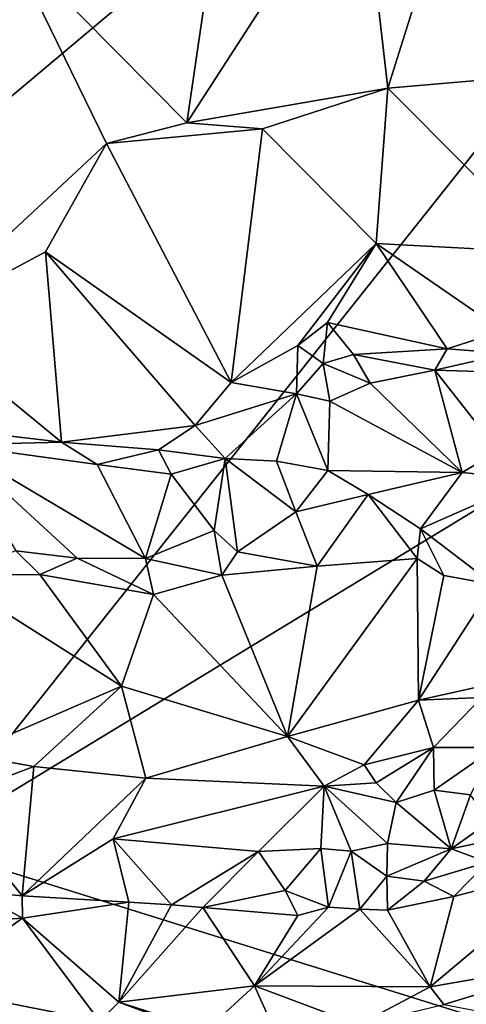
# Model space of a CAD drawing. Units: metres. Extents: x 25.2 to 27.8, y -12.4 to 12.7.
# Drawn here: x 26.1 to 26.4, y -0.1 to 0.6 of the extents above; entities that cross this region are included whole.
import ezdxf

# ---------------------------------------------------------------- set-up
doc = ezdxf.new("R2010")
doc.units = ezdxf.units.M

msp = doc.modelspace()

# ---------------------------------------------------------------- linework, layer by layer
at = {"layer": '1'}
for points in [[(26.03814, 0.51731, -1.56896), (25.76155, 1.06375, -1.56706), (27.17666, 1.47464, -1.58456)], [(26.03814, 0.51731, -1.56896), (27.17666, 1.47464, -1.58456), (26.00825, 0.00299, -1.56879)], [(26.00825, 0.00299, -1.56879), (27.17666, 1.47464, -1.58456), (27.12185, 0.68009, -1.58268)], [(26.22577, 0.7094, -1.00036), (26.19899, 0.52631, -1.01954), (26.3248, 0.72136, -1.00631)], [(26.3248, 0.72136, -1.00631), (26.19899, 0.52631, -1.01954), (26.34443, 0.5515, -1.02765)], [(26.3248, 0.72136, -1.00631), (26.34443, 0.5515, -1.02765), (26.37683, 0.65531, -1.01973)], [(26.06987, 0.65711, -1.01562), (26.19899, 0.52631, -1.01954), (26.22577, 0.7094, -1.00036)], [(26.00825, 0.00299, -1.56879), (27.12185, 0.68009, -1.58268), (27.19782, -0.36828, -1.58248)], [(26.47507, 0.66883, -1.0472), (26.37683, 0.65531, -1.01973), (26.44555, 0.56007, -1.05073)], [(26.06987, 0.65711, -1.01562), (26.0021, 0.38216, -1.07672), (26.14085, 0.51142, -1.02567)], [(26.06987, 0.65711, -1.01562), (26.14085, 0.51142, -1.02567), (26.19899, 0.52631, -1.01954)], [(26.37683, 0.65531, -1.01973), (26.34443, 0.5515, -1.02765), (26.44555, 0.56007, -1.05073)], [(26.44555, 0.56007, -1.05073), (26.34443, 0.5515, -1.02765), (26.46311, 0.4321, -1.08638)], [(26.19899, 0.52631, -1.01954), (26.25359, 0.52196, -1.0235), (26.34443, 0.5515, -1.02765)], [(26.25359, 0.52196, -1.0235), (26.33583, 0.43883, -1.04866), (26.34443, 0.5515, -1.02765)], [(26.34443, 0.5515, -1.02765), (26.33583, 0.43883, -1.04866), (26.46311, 0.4321, -1.08638)], [(26.19899, 0.52631, -1.01954), (26.14085, 0.51142, -1.02567), (26.25359, 0.52196, -1.0235)], [(26.14085, 0.51142, -1.02567), (26.23093, 0.33825, -1.06615), (26.25359, 0.52196, -1.0235)], [(26.25359, 0.52196, -1.0235), (26.23093, 0.33825, -1.06615), (26.33583, 0.43883, -1.04866)], [(26.0021, 0.38216, -1.07672), (26.09665, 0.43277, -1.04758), (26.14085, 0.51142, -1.02567)], [(26.14085, 0.51142, -1.02567), (26.09665, 0.43277, -1.04758), (26.23093, 0.33825, -1.06615)], [(26.33583, 0.43883, -1.04866), (26.23093, 0.33825, -1.06615), (26.27916, 0.36491, -1.06261)], [(26.3008, 0.38171, -1.0617), (26.33583, 0.43883, -1.04866), (26.27916, 0.36491, -1.06261)], [(26.3008, 0.38171, -1.0617), (26.38738, 0.36256, -1.08482), (26.33583, 0.43883, -1.04866)], [(26.33583, 0.43883, -1.04866), (26.38738, 0.36256, -1.08482), (26.42761, 0.37561, -1.09129)], [(26.33583, 0.43883, -1.04866), (26.42761, 0.37561, -1.09129), (26.46311, 0.4321, -1.08638)], [(26.0021, 0.38216, -1.07672), (26.10824, 0.29494, -1.08708), (26.09665, 0.43277, -1.04758)], [(26.09665, 0.43277, -1.04758), (26.10824, 0.29494, -1.08708), (26.20497, 0.30703, -1.07298)], [(26.09665, 0.43277, -1.04758), (26.20497, 0.30703, -1.07298), (26.23093, 0.33825, -1.06615)], [(26.0021, 0.38216, -1.07672), (26.02877, 0.30443, -1.09654), (26.10824, 0.29494, -1.08708)], [(26.27916, 0.36491, -1.06261), (26.29766, 0.352, -1.06425), (26.3008, 0.38171, -1.0617)], [(26.3008, 0.38171, -1.0617), (26.29766, 0.352, -1.06425), (26.31949, 0.35843, -1.06925)], [(26.3008, 0.38171, -1.0617), (26.31949, 0.35843, -1.06925), (26.38738, 0.36256, -1.08482)], [(26.42761, 0.37561, -1.09129), (26.38738, 0.36256, -1.08482), (26.43127, 0.35921, -1.09353)], [(26.27916, 0.36491, -1.06261), (26.23093, 0.33825, -1.06615), (26.27828, 0.3299, -1.0622)], [(26.27916, 0.36491, -1.06261), (26.27828, 0.3299, -1.0622), (26.29766, 0.352, -1.06425)], [(26.31949, 0.35843, -1.06925), (26.29766, 0.352, -1.06425), (26.33164, 0.33772, -1.06124)], [(26.31949, 0.35843, -1.06925), (26.37839, 0.3471, -1.07742), (26.38738, 0.36256, -1.08482)], [(26.31949, 0.35843, -1.06925), (26.33164, 0.33772, -1.06124), (26.37839, 0.3471, -1.07742)], [(26.38738, 0.36256, -1.08482), (26.37839, 0.3471, -1.07742), (26.43127, 0.35921, -1.09353)], [(26.43127, 0.35921, -1.09353), (26.37839, 0.3471, -1.07742), (26.43437, 0.3454, -1.08641)], [(26.29766, 0.352, -1.06425), (26.27828, 0.3299, -1.0622), (26.30237, 0.32461, -1.05527)], [(26.29766, 0.352, -1.06425), (26.30237, 0.32461, -1.05527), (26.33164, 0.33772, -1.06124)], [(26.33164, 0.33772, -1.06124), (26.39821, 0.27312, -1.02061), (26.37839, 0.3471, -1.07742)], [(26.37839, 0.3471, -1.07742), (26.39821, 0.27312, -1.02061), (26.42428, 0.28874, -1.03016)], [(26.43437, 0.3454, -1.08641), (26.37839, 0.3471, -1.07742), (26.42428, 0.28874, -1.03016)], [(26.23093, 0.33825, -1.06615), (26.20497, 0.30703, -1.07298), (26.27828, 0.3299, -1.0622)], [(26.33164, 0.33772, -1.06124), (26.30237, 0.32461, -1.05527), (26.39821, 0.27312, -1.02061)], [(26.20497, 0.30703, -1.07298), (26.2267, 0.28314, -1.06502), (26.27828, 0.3299, -1.0622)], [(26.27828, 0.3299, -1.0622), (26.2267, 0.28314, -1.06502), (26.26372, 0.28115, -1.05479)], [(26.26372, 0.28115, -1.05479), (26.30094, 0.27452, -1.03578), (26.27828, 0.3299, -1.0622)], [(26.30237, 0.32461, -1.05527), (26.27828, 0.3299, -1.0622), (26.30094, 0.27452, -1.03578)], [(26.30237, 0.32461, -1.05527), (26.30094, 0.27452, -1.03578), (26.39821, 0.27312, -1.02061)], [(26.10824, 0.29494, -1.08708), (26.17831, 0.28953, -1.07948), (26.20497, 0.30703, -1.07298)], [(26.20497, 0.30703, -1.07298), (26.17831, 0.28953, -1.07948), (26.2267, 0.28314, -1.06502)], [(26.02877, 0.30443, -1.09654), (26.03018, 0.29294, -1.09468), (26.10824, 0.29494, -1.08708)], [(26.10824, 0.29494, -1.08708), (26.03018, 0.29294, -1.09468), (26.13409, 0.27878, -1.07576)], [(26.03018, 0.29294, -1.09468), (26.07509, 0.21621, -1.01761), (26.11959, 0.21098, -1.0082)], [(26.03018, 0.29294, -1.09468), (26.11959, 0.21098, -1.0082), (26.16905, 0.21079, -1.0024)], [(26.03018, 0.29294, -1.09468), (26.16905, 0.21079, -1.0024), (26.13409, 0.27878, -1.07576)], [(26.10824, 0.29494, -1.08708), (26.13409, 0.27878, -1.07576), (26.17831, 0.28953, -1.07948)], [(26.17831, 0.28953, -1.07948), (26.13409, 0.27878, -1.07576), (26.18743, 0.27187, -1.06654)], [(26.17831, 0.28953, -1.07948), (26.18743, 0.27187, -1.06654), (26.2267, 0.28314, -1.06502)], [(26.42428, 0.28874, -1.03016), (26.39821, 0.27312, -1.02061), (26.44915, 0.26791, -1.02008)], [(26.13409, 0.27878, -1.07576), (26.16905, 0.21079, -1.0024), (26.18743, 0.27187, -1.06654)], [(26.18743, 0.27187, -1.06654), (26.21867, 0.23107, -1.01985), (26.2267, 0.28314, -1.06502)], [(26.2267, 0.28314, -1.06502), (26.21867, 0.23107, -1.01985), (26.23563, 0.21551, -1.0057)], [(26.2267, 0.28314, -1.06502), (26.23563, 0.21551, -1.0057), (26.27779, 0.24445, -1.02542)], [(26.26372, 0.28115, -1.05479), (26.2267, 0.28314, -1.06502), (26.27779, 0.24445, -1.02542)], [(26.26372, 0.28115, -1.05479), (26.27779, 0.24445, -1.02542), (26.30094, 0.27452, -1.03578)], [(26.18743, 0.27187, -1.06654), (26.16905, 0.21079, -1.0024), (26.21867, 0.23107, -1.01985)], [(26.30094, 0.27452, -1.03578), (26.27779, 0.24445, -1.02542), (26.33016, 0.25706, -1.02373)], [(26.30094, 0.27452, -1.03578), (26.33016, 0.25706, -1.02373), (26.39821, 0.27312, -1.02061)], [(26.33016, 0.25706, -1.02373), (26.36792, 0.2321, -1.01173), (26.39821, 0.27312, -1.02061)], [(26.39821, 0.27312, -1.02061), (26.36792, 0.2321, -1.01173), (26.44915, 0.26791, -1.02008)], [(26.36792, 0.2321, -1.01173), (26.42078, 0.19195, -1.01004), (26.44915, 0.26791, -1.02008)], [(26.27779, 0.24445, -1.02542), (26.29313, 0.20521, -1.00021), (26.33016, 0.25706, -1.02373)], [(26.33016, 0.25706, -1.02373), (26.29313, 0.20521, -1.00021), (26.36553, 0.2106, -1.00419)], [(26.36792, 0.2321, -1.01173), (26.33016, 0.25706, -1.02373), (26.36553, 0.2106, -1.00419)], [(26.23563, 0.21551, -1.0057), (26.29313, 0.20521, -1.00021), (26.27779, 0.24445, -1.02542)], [(26.21867, 0.23107, -1.01985), (26.16905, 0.21079, -1.0024), (26.22415, 0.19865, -0.99791)], [(26.21867, 0.23107, -1.01985), (26.22415, 0.19865, -0.99791), (26.23563, 0.21551, -1.0057)], [(26.36553, 0.2106, -1.00419), (26.38483, 0.1985, -1.00588), (26.36792, 0.2321, -1.01173)], [(26.36792, 0.2321, -1.01173), (26.38483, 0.1985, -1.00588), (26.42078, 0.19195, -1.01004)], [(26.07509, 0.21621, -1.01761), (26.02489, 0.19835, -1.02099), (26.09249, 0.19912, -1.00721)], [(26.07509, 0.21621, -1.01761), (26.09249, 0.19912, -1.00721), (26.11959, 0.21098, -1.0082)], [(26.23563, 0.21551, -1.0057), (26.22415, 0.19865, -0.99791), (26.29313, 0.20521, -1.00021)], [(26.11959, 0.21098, -1.0082), (26.09249, 0.19912, -1.00721), (26.1747, 0.18463, -0.99791)], [(26.11959, 0.21098, -1.0082), (26.1747, 0.18463, -0.99791), (26.16905, 0.21079, -1.0024)], [(26.16905, 0.21079, -1.0024), (26.1747, 0.18463, -0.99791), (26.22415, 0.19865, -0.99791)], [(26.36553, 0.2106, -1.00419), (26.27167, 0.08176, -0.99368), (26.36653, 0.10809, -1.00454)], [(26.29313, 0.20521, -1.00021), (26.27167, 0.08176, -0.99368), (26.36553, 0.2106, -1.00419)], [(26.36553, 0.2106, -1.00419), (26.36653, 0.10809, -1.00454), (26.38483, 0.1985, -1.00588)], [(26.22415, 0.19865, -0.99791), (26.27167, 0.08176, -0.99368), (26.29313, 0.20521, -1.00021)], [(26.09249, 0.19912, -1.00721), (26.02489, 0.19835, -1.02099), (26.15169, 0.11818, -0.99589)], [(26.02489, 0.19835, -1.02099), (26.03797, 0.06898, -1.01315), (26.15169, 0.11818, -0.99589)], [(26.09249, 0.19912, -1.00721), (26.15169, 0.11818, -0.99589), (26.1747, 0.18463, -0.99791)], [(26.1747, 0.18463, -0.99791), (26.27167, 0.08176, -0.99368), (26.22415, 0.19865, -0.99791)], [(26.38483, 0.1985, -1.00588), (26.36653, 0.10809, -1.00454), (26.42078, 0.19195, -1.01004)], [(26.36653, 0.10809, -1.00454), (26.47205, 0.13161, -1.02254), (26.42078, 0.19195, -1.01004)], [(26.15169, 0.11818, -0.99589), (26.27167, 0.08176, -0.99368), (26.1747, 0.18463, -0.99791)], [(26.36653, 0.10809, -1.00454), (26.41249, 0.11004, -1.01296), (26.47205, 0.13161, -1.02254)], [(26.03797, 0.06898, -1.01315), (26.0882, 0.06011, -1.00567), (26.15169, 0.11818, -0.99589)], [(26.0882, 0.06011, -1.00567), (26.16921, 0.05144, -0.99892), (26.15169, 0.11818, -0.99589)], [(26.15169, 0.11818, -0.99589), (26.16921, 0.05144, -0.99892), (26.27167, 0.08176, -0.99368)], [(26.27167, 0.08176, -0.99368), (26.32724, 0.06114, -1.00092), (26.36653, 0.10809, -1.00454)], [(26.32724, 0.06114, -1.00092), (26.37735, 0.07389, -1.0163), (26.36653, 0.10809, -1.00454)], [(26.36653, 0.10809, -1.00454), (26.37735, 0.07389, -1.0163), (26.41249, 0.11004, -1.01296)], [(26.41249, 0.11004, -1.01296), (26.37735, 0.07389, -1.0163), (26.42222, 0.07366, -1.0359)], [(26.27167, 0.08176, -0.99368), (26.16921, 0.05144, -0.99892), (26.29824, 0.04584, -1.00282)], [(26.27167, 0.08176, -0.99368), (26.29824, 0.04584, -1.00282), (26.32724, 0.06114, -1.00092)], [(26.32724, 0.06114, -1.00092), (26.33593, 0.04824, -1.00663), (26.37735, 0.07389, -1.0163)], [(26.33593, 0.04824, -1.00663), (26.35048, 0.03384, -1.02452), (26.37735, 0.07389, -1.0163)], [(26.37735, 0.07389, -1.0163), (26.35048, 0.03384, -1.02452), (26.37795, 0.04295, -1.03674)], [(26.37735, 0.07389, -1.0163), (26.37795, 0.04295, -1.03674), (26.42222, 0.07366, -1.0359)], [(26.37795, 0.04295, -1.03674), (26.40411, 0.03942, -1.05789), (26.42222, 0.07366, -1.0359)], [(26.03797, 0.06898, -1.01315), (26.02389, 0.03568, -1.02207), (26.0882, 0.06011, -1.00567)], [(26.02389, 0.03568, -1.02207), (26.07976, -0.03375, -1.04075), (26.0882, 0.06011, -1.00567)], [(26.0882, 0.06011, -1.00567), (26.07976, -0.03375, -1.04075), (26.16921, 0.05144, -0.99892)], [(26.32724, 0.06114, -1.00092), (26.29824, 0.04584, -1.00282), (26.33593, 0.04824, -1.00663)], [(26.16921, 0.05144, -0.99892), (26.07976, -0.03375, -1.04075), (26.1455, 0.00765, -1.01813)], [(26.16921, 0.05144, -0.99892), (26.1455, 0.00765, -1.01813), (26.29824, 0.04584, -1.00282)], [(26.1455, 0.00765, -1.01813), (26.25076, -0.00151, -1.02888), (26.29824, 0.04584, -1.00282)], [(26.25076, -0.00151, -1.02888), (26.29583, 0.00051, -1.03535), (26.29824, 0.04584, -1.00282)], [(26.29824, 0.04584, -1.00282), (26.29583, 0.00051, -1.03535), (26.31788, -0.0014, -1.03759)], [(26.33593, 0.04824, -1.00663), (26.29824, 0.04584, -1.00282), (26.35048, 0.03384, -1.02452)], [(26.29824, 0.04584, -1.00282), (26.31788, -0.0014, -1.03759), (26.34402, 0.00421, -1.04219)], [(26.29824, 0.04584, -1.00282), (26.34402, 0.00421, -1.04219), (26.35048, 0.03384, -1.02452)], [(26.35048, 0.03384, -1.02452), (26.39016, 0.00044, -1.06324), (26.37795, 0.04295, -1.03674)], [(26.37795, 0.04295, -1.03674), (26.39016, 0.00044, -1.06324), (26.40411, 0.03942, -1.05789)], [(26.02389, 0.03568, -1.02207), (26.0446, -0.0303, -1.04724), (26.07976, -0.03375, -1.04075)], [(26.40411, 0.03942, -1.05789), (26.39016, 0.00044, -1.06324), (26.41815, 0.0201, -1.06405)], [(26.35048, 0.03384, -1.02452), (26.34402, 0.00421, -1.04219), (26.39016, 0.00044, -1.06324)], [(26.41815, 0.0201, -1.06405), (26.39016, 0.00044, -1.06324), (26.45831, 0.01478, -1.07297)], [(26.39016, 0.00044, -1.06324), (26.41657, -0.00937, -1.07213), (26.45831, 0.01478, -1.07297)], [(26.1455, 0.00765, -1.01813), (26.07976, -0.03375, -1.04075), (26.15692, -0.03816, -1.03806)], [(26.1455, 0.00765, -1.01813), (26.15692, -0.03816, -1.03806), (26.18777, -0.04021, -1.04007)], [(26.1455, 0.00765, -1.01813), (26.18777, -0.04021, -1.04007), (26.25076, -0.00151, -1.02888)], [(25.74863, -0.60959, -1.56509), (26.00825, 0.00299, -1.56879), (26.33067, -1.18242, -1.57029)], [(26.33067, -1.18242, -1.57029), (26.00825, 0.00299, -1.56879), (27.19782, -0.36828, -1.58248)], [(26.25076, -0.00151, -1.02888), (26.27009, -0.02972, -1.04163), (26.29583, 0.00051, -1.03535)], [(26.29583, 0.00051, -1.03535), (26.27009, -0.02972, -1.04163), (26.3015, -0.04197, -1.04566)], [(26.29583, 0.00051, -1.03535), (26.3015, -0.04197, -1.04566), (26.31788, -0.0014, -1.03759)], [(26.31788, -0.0014, -1.03759), (26.34374, -0.01949, -1.04514), (26.34402, 0.00421, -1.04219)], [(26.34402, 0.00421, -1.04219), (26.34374, -0.01949, -1.04514), (26.39016, 0.00044, -1.06324)], [(26.39016, 0.00044, -1.06324), (26.34374, -0.01949, -1.04514), (26.37067, -0.02298, -1.05262)], [(26.39016, 0.00044, -1.06324), (26.37067, -0.02298, -1.05262), (26.41657, -0.00937, -1.07213)], [(26.25076, -0.00151, -1.02888), (26.18777, -0.04021, -1.04007), (26.21057, -0.04211, -1.04094)], [(26.25076, -0.00151, -1.02888), (26.21057, -0.04211, -1.04094), (26.27009, -0.02972, -1.04163)], [(26.3015, -0.04197, -1.04566), (26.32402, -0.04339, -1.04507), (26.31788, -0.0014, -1.03759)], [(26.31788, -0.0014, -1.03759), (26.32402, -0.04339, -1.04507), (26.34374, -0.01949, -1.04514)], [(26.37067, -0.02298, -1.05262), (26.39223, -0.03423, -1.05486), (26.41657, -0.00937, -1.07213)], [(26.39223, -0.03423, -1.05486), (26.37509, -0.09962, -1.01874), (26.48064, -0.01093, -1.07612)], [(26.48064, -0.01093, -1.07612), (26.37509, -0.09962, -1.01874), (26.49615, -0.0787, -1.04486)], [(26.41657, -0.00937, -1.07213), (26.39223, -0.03423, -1.05486), (26.48064, -0.01093, -1.07612)], [(26.32402, -0.04339, -1.04507), (26.34412, -0.04417, -1.04565), (26.34374, -0.01949, -1.04514)], [(26.34374, -0.01949, -1.04514), (26.34412, -0.04417, -1.04565), (26.37067, -0.02298, -1.05262)], [(26.37067, -0.02298, -1.05262), (26.34412, -0.04417, -1.04565), (26.39223, -0.03423, -1.05486)], [(26.0446, -0.0303, -1.04724), (26.01326, -0.05411, -1.05228), (26.07985, -0.04991, -1.04114)], [(26.07976, -0.03375, -1.04075), (26.0446, -0.0303, -1.04724), (26.07985, -0.04991, -1.04114)], [(26.07976, -0.03375, -1.04075), (26.07985, -0.04991, -1.04114), (26.15692, -0.03816, -1.03806)], [(26.21057, -0.04211, -1.04094), (26.27914, -0.048, -1.04112), (26.27009, -0.02972, -1.04163)], [(26.27009, -0.02972, -1.04163), (26.27914, -0.048, -1.04112), (26.3015, -0.04197, -1.04566)], [(26.34412, -0.04417, -1.04565), (26.37509, -0.09962, -1.01874), (26.39223, -0.03423, -1.05486)], [(26.15692, -0.03816, -1.03806), (26.07985, -0.04991, -1.04114), (26.14954, -0.11078, -1.00972)], [(26.15692, -0.03816, -1.03806), (26.14954, -0.11078, -1.00972), (26.18777, -0.04021, -1.04007)], [(26.18777, -0.04021, -1.04007), (26.14954, -0.11078, -1.00972), (26.21057, -0.04211, -1.04094)], [(26.21057, -0.04211, -1.04094), (26.14954, -0.11078, -1.00972), (26.24779, -0.09885, -1.01267)], [(26.27914, -0.048, -1.04112), (26.21057, -0.04211, -1.04094), (26.24779, -0.09885, -1.01267)], [(26.27914, -0.048, -1.04112), (26.24779, -0.09885, -1.01267), (26.3015, -0.04197, -1.04566)], [(26.3015, -0.04197, -1.04566), (26.24779, -0.09885, -1.01267), (26.32402, -0.04339, -1.04507)], [(26.0103, -0.09971, -1.03449), (26.13566, -0.12459, -1.00938), (26.07985, -0.04991, -1.04114)], [(26.01326, -0.05411, -1.05228), (26.0103, -0.09971, -1.03449), (26.07985, -0.04991, -1.04114)], [(26.07985, -0.04991, -1.04114), (26.13566, -0.12459, -1.00938), (26.14954, -0.11078, -1.00972)], [(26.32402, -0.04339, -1.04507), (26.24779, -0.09885, -1.01267), (26.37509, -0.09962, -1.01874)], [(26.32402, -0.04339, -1.04507), (26.37509, -0.09962, -1.01874), (26.34412, -0.04417, -1.04565)], [(26.38499, -0.11243, -1.01687), (26.49615, -0.0787, -1.04486), (26.37509, -0.09962, -1.01874)], [(26.49615, -0.0787, -1.04486), (26.38499, -0.11243, -1.01687), (26.47885, -0.13032, -1.03047)], [(26.0103, -0.09971, -1.03449), (26.00978, -0.12866, -1.0273), (26.13566, -0.12459, -1.00938)], [(26.14954, -0.11078, -1.00972), (26.21283, -0.1311, -1.00441), (26.24779, -0.09885, -1.01267)], [(26.24779, -0.09885, -1.01267), (26.21283, -0.1311, -1.00441), (26.26054, -0.12735, -1.00526)], [(26.24779, -0.09885, -1.01267), (26.26054, -0.12735, -1.00526), (26.32304, -0.12709, -1.00904)], [(26.24779, -0.09885, -1.01267), (26.32304, -0.12709, -1.00904), (26.37509, -0.09962, -1.01874)], [(26.37509, -0.09962, -1.01874), (26.32304, -0.12709, -1.00904), (26.38499, -0.11243, -1.01687)], [(26.14954, -0.11078, -1.00972), (26.13566, -0.12459, -1.00938), (26.2582, -0.15118, -1.00768)], [(26.14954, -0.11078, -1.00972), (26.2582, -0.15118, -1.00768), (26.21283, -0.1311, -1.00441)]]:
    msp.add_3dface(points, dxfattribs=at)

doc.saveas('drawing.dxf')
